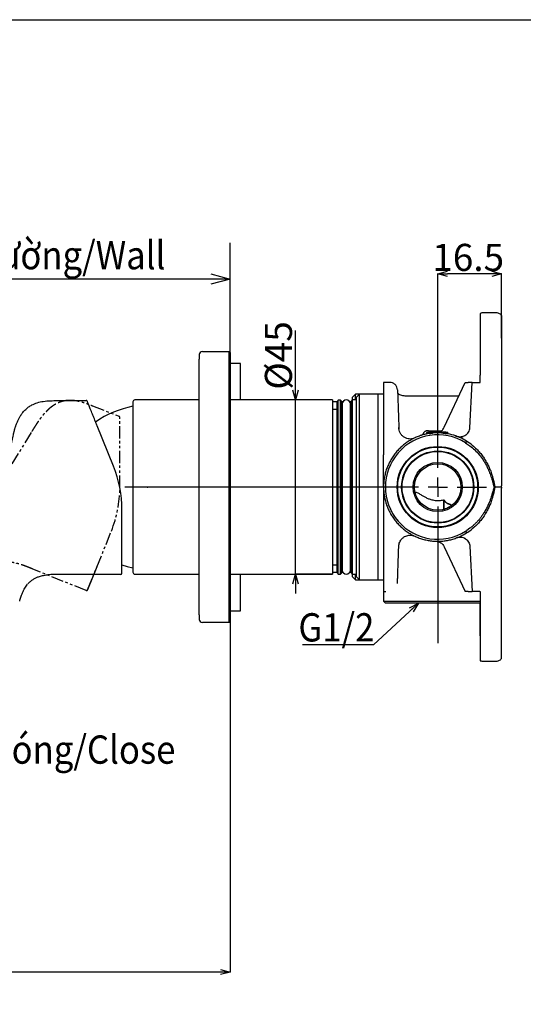
# Model space of a CAD drawing. Units: millimetres. Extents: x 37 to 534, y -26 to 483.
# Drawn here: x 207 to 337, y 229 to 483 of the extents above; entities that cross this region are included whole.
import ezdxf

# ---------------------------------------------------------------- set-up
doc = ezdxf.new("R2010")
doc.units = ezdxf.units.MM
doc.header["$PDSIZE"] = -1
doc.linetypes.add('PHANTOM', pattern=[12.7, 6.35, -1.27, 1.27, -1.27, 1.27, -1.27])
doc.layers.add('CO BAN', color=7, linetype='Continuous', lineweight=25)
doc.layers.add('アノテーション', color=7, linetype='Continuous')
doc.styles.add('SLDTEXTSTYLE3', font='times.ttf', dxfattribs={"width": 0.7})
doc.dimstyles.new('SLDDIMSTYLE0', dxfattribs={"dimtxt": 7, "dimasz": 5, "dimexe": 0, "dimexo": 0.0625, "dimtad": 3, "dimdec": 4, "dimzin": 12, "dimdsep": 46, "dimtxsty": 'SLDTEXTSTYLE3', "dimblk1": 'OPEN30', "dimblk2": 'OPEN30', "dimsah": 1, "dimcen": 0.09, "dimazin": 3, "dimtfac": 1, "dimtdec": 4, "dimtofl": 0, "dimtmove": 0, "dimatfit": 3, "dimldrblk": 'OPEN30', "dimfxl": 1, "dimfrac": 2, "dimtolj": 1, "dimtzin": 12, "dimarcsym": 0})
doc.dimstyles.new('SLDDIMSTYLE4', dxfattribs={"dimtxt": 7, "dimasz": 2.5, "dimexe": 0, "dimexo": 0.0625, "dimgap": 0, "dimtad": 0, "dimtih": 1, "dimtoh": 1, "dimdec": 0, "dimrnd": 1e-09, "dimzin": 0, "dimdsep": 46, "dimtxsty": 'Standard', "dimblk1": 'OPEN30', "dimblk2": 'OPEN30', "dimsah": 1, "dimcen": 0.09, "dimadec": 0, "dimazin": 0, "dimtfac": 2.5, "dimtdec": 0, "dimtofl": 0, "dimtmove": 0, "dimatfit": 3, "dimldrblk": 'OPEN30', "dimfxl": 1, "dimfrac": 2, "dimtolj": 1, "dimtzin": 0, "dimarcsym": 0})
doc.dimstyles.new('SLDDIMSTYLE5', dxfattribs={"dimtxt": 7, "dimasz": 2.5, "dimexe": 0, "dimexo": 0.0625, "dimtad": 3, "dimdec": 1, "dimrnd": 1e-09, "dimzin": 12, "dimdsep": 46, "dimtxsty": 'SLDTEXTSTYLE3', "dimblk1": 'OPEN30', "dimblk2": 'OPEN30', "dimsah": 1, "dimcen": 0.09, "dimadec": 0, "dimazin": 3, "dimtfac": 1, "dimtdec": 1, "dimtmove": 0, "dimatfit": 0, "dimldrblk": 'OPEN30', "dimfxl": 1, "dimfrac": 2, "dimtolj": 1, "dimtzin": 12, "dimarcsym": 0})

# ---------------------------------------------------------------- blocks, each defined once
blk = doc.blocks.new('块18')
at = {"layer": 'アノテーション', "linetype": 'PHANTOM'}
for p, q in [((875.25, 701.7), (890, 701.8)), ((904.16, 667.77), (890.56, 701.42)), ((848, 658.3), (851.25, 677.71)), ((821.27, 498.53), (847.56, 655.64)), ((908.53, 612.55), (908.53, 645.29)), ((907.93, 611.95), (878.2, 611.95)), ((832.19, 496.61), (854.2, 591.95)), ((830.37, 495.39), (822.58, 496.69))]:
    blk.add_line(p, q, dxfattribs=at)
at = {"layer": 'アノテーション'}
blk.add_line((908.53, 625.35), (908.53, 612.55), dxfattribs=at)
at = {"layer": 'アノテーション', "linetype": 'PHANTOM'}
for centre, radius, start, end in [((890.01, 701.2), 0.6, 22, 90.3766), ((848.53, 645.29), 60, 0, 22), ((907.93, 612.55), 0.6, 270, 0), ((830.63, 496.96), 1.6, 260.5, 347)]:
    blk.add_arc(centre, radius, start, end, dxfattribs=at)
for points in [[(851.25, 677.71), (852, 682.19), (852.75, 686.67), (853.98, 691), (856, 694.57), (858.78, 697.18)], [(858.78, 697.18), (859.36, 697.72), (859.97, 698.22), (860.61, 698.67), (861.28, 699.09), (861.99, 699.46)], [(861.99, 699.46), (864.18, 700.61), (866.67, 701.34), (869.42, 701.66), (872.33, 701.68), (875.25, 701.7)], [(878.2, 611.95), (869, 611.95), (859.8, 611.95), (857.44, 605.98), (855.82, 598.97), (854.2, 591.95)]]:
    blk.add_open_spline(points, degree=5, dxfattribs=at)
blk.add_rational_spline([(821.27, 498.53), (821.11, 497.61), (821.66, 496.84), (822.58, 496.69)], [1, 0.804737854125, 0.804737854125, 1], degree=3, dxfattribs=at)
blk = doc.blocks.new('块19')
at = {"color": 7, "linetype": 'Continuous', "xscale": 0.5, "yscale": 0.5, "zscale": 0.5}
blk.add_blockref('块18', (-821.11, -495.36), dxfattribs=at)
blk = doc.blocks.new('_OPEN30')
at = {"color": 0, "linetype": 'ByBlock', "lineweight": -2}
for p, q in [((-1, 0.267949), (0, 0)), ((0, 0), (-1, -0.267949)), ((0, 0), (-1, 0))]:
    blk.add_line(p, q, dxfattribs=at)
blk = doc.blocks.new('_D_20')
at = {"layer": 'Defpoints', "color": 0, "transparency": 16777216}
for p in [(288.12, 384.73), (278.56, 339.73), (288.12, 339.73)]:
    blk.add_point(p, dxfattribs=at)
at = {"layer": 'アノテーション', "color": 0, "lineweight": -2, "transparency": 16777216}
for p, q in [((278.56, 387.23), (278.56, 402.7)), ((288.06, 384.73), (278.56, 384.73)), ((278.56, 339.73), (278.56, 384.73)), ((288.06, 339.73), (278.56, 339.73)), ((278.56, 337.23), (278.56, 334.73))]:
    blk.add_line(p, q, dxfattribs=at)
at = {"layer": 'アノテーション', "color": 0, "lineweight": -2, "transparency": 16777216, "xscale": 2.5, "yscale": 2.5, "zscale": 2.5}
for p, rotation in [((278.56, 384.73), 270), ((278.56, 339.73), 90)]:
    blk.add_blockref('_OPEN30', p, dxfattribs=dict(at, rotation=rotation))
at = {"layer": 'アノテーション', "color": 0, "transparency": 16777216, "insert": (270.63, 396.22), "char_height": 7, "attachment_point": 2, "rotation": 90, "style": 'SLDTEXTSTYLE3'}
blk.add_mtext('\\A1;%%c45', dxfattribs=at)
blk = doc.blocks.new('_D_21')
at = {"layer": 'Defpoints', "color": 0, "transparency": 16777216}
for p in [(315.29, 417.28), (331.79, 400.58), (315.29, 393.49)]:
    blk.add_point(p, dxfattribs=at)
at = {"layer": 'アノテーション', "color": 0, "lineweight": -2, "transparency": 16777216}
for p, q in [((315.29, 393.55), (315.29, 417.28)), ((329.29, 417.28), (317.79, 417.28)), ((331.79, 400.64), (331.79, 417.28))]:
    blk.add_line(p, q, dxfattribs=at)
at = {"layer": 'アノテーション', "color": 0, "lineweight": -2, "transparency": 16777216, "xscale": 2.5, "yscale": 2.5, "zscale": 2.5, "rotation": 180}
blk.add_blockref('_OPEN30', (315.29, 417.28), dxfattribs=at)
at = {"layer": 'アノテーション', "color": 0, "lineweight": -2, "transparency": 16777216, "xscale": 2.5, "yscale": 2.5, "zscale": 2.5}
blk.add_blockref('_OPEN30', (331.79, 417.28), dxfattribs=at)
at = {"layer": 'アノテーション', "color": 0, "transparency": 16777216, "insert": (323.17, 425.04), "char_height": 7, "attachment_point": 2, "style": 'SLDTEXTSTYLE3'}
blk.add_mtext('\\A1;16.5', dxfattribs=at)
blk = doc.blocks.new('SW_CENTERMARKSYMBOL_3')
at = {"layer": 'アノテーション', "color": 0}
for p, q in [((0, 5), (0, 31.26)), ((-5, 0), (-80.86, 0)), ((0, 0), (-2.5, 0)), ((0, 0), (0, 2.5)), ((0, 0), (0, -2.5)), ((0, 0), (2.5, 0)), ((5, 0), (12.6, 0)), ((0, -5), (0, -40.33))]:
    blk.add_line(p, q, dxfattribs=at)
blk = doc.blocks.new('*D50')
at = {"layer": 'Defpoints', "color": 0, "transparency": 16777216}
for p in [(66.69, 353.22), (261.69, 328.15), (66.69, 236.96)]:
    blk.add_point(p, dxfattribs=at)
at = {"layer": 'アノテーション', "color": 0, "lineweight": -2, "transparency": 16777216}
for p, q in [((66.69, 353.16), (66.69, 236.96)), ((261.69, 328.09), (261.69, 236.96)), ((259.19, 236.96), (69.19, 236.96))]:
    blk.add_line(p, q, dxfattribs=at)
at = {"layer": 'アノテーション', "color": 0, "lineweight": -2, "transparency": 16777216, "xscale": 2.5, "yscale": 2.5, "zscale": 2.5, "rotation": 180}
blk.add_blockref('_OPEN30', (66.69, 236.96), dxfattribs=at)
at = {"layer": 'アノテーション', "color": 0, "lineweight": -2, "transparency": 16777216, "xscale": 2.5, "yscale": 2.5, "zscale": 2.5}
blk.add_blockref('_OPEN30', (261.69, 236.96), dxfattribs=at)
at = {"layer": 'アノテーション', "color": 0, "transparency": 16777216, "insert": (164.19, 242.27), "char_height": 7, "attachment_point": 5, "style": 'SLDTEXTSTYLE3'}
blk.add_mtext('\\A1;(195)', dxfattribs=at)

msp = doc.modelspace()

# ---------------------------------------------------------------- linework, layer by layer
for p, q in [((261.69, 395.72), (261.69, 425.27)), ((298.69, 321.44), (280.35, 321.44))]:
    msp.add_line(p, q)
at = {"color": 7, "linetype": 'Continuous', "lineweight": 25}
for p, q in [((330.29, 407.23), (327.05, 407.23)), ((326.29, 400.63), (326.29, 391.15)), ((326.29, 400.63), (326.29, 391.15)), ((254.49, 397.23), (261.39, 397.23)), ((261.39, 395.23), (261.39, 397.23)), ((261.39, 397.23), (261.69, 396.93)), ((261.69, 396.93), (261.69, 395.23)), ((253.69, 396.43), (253.69, 395.23)), ((253.69, 329.23), (253.69, 395.23)), ((261.39, 329.23), (261.39, 395.23)), ((261.79, 395.23), (261.69, 395.23)), ((261.69, 395.23), (261.69, 329.23)), ((261.79, 384.73), (261.79, 395.23)), ((264.29, 394.18), (261.79, 394.18)), ((264.29, 384.73), (264.29, 394.18)), ((301.45, 389.23), (301.29, 389.23)), ((301.29, 389.22), (301.29, 389.23)), ((301.29, 389.22), (301.29, 370.59)), ((302.92, 389.23), (301.54, 389.23)), ((316.99, 377.66), (322.38, 389.23)), ((323.6, 377.54), (324.21, 389.23)), ((326.19, 389.23), (326.29, 389.23)), ((326.29, 389.23), (326.29, 391.15)), ((217.05, 384.55), (224.43, 384.6)), ((236.52, 384.23), (236.52, 340.23)), ((253.69, 384.73), (237.02, 384.73)), ((288.12, 384.73), (261.69, 384.73)), ((288.12, 384.73), (288.12, 339.73)), ((289.29, 384.23), (288.12, 384.23)), ((289.59, 339.73), (289.59, 384.66)), ((290.19, 384.66), (289.59, 384.66)), ((290.19, 339.73), (290.19, 384.66)), ((290.8, 384.23), (290.49, 384.23)), ((292.79, 384.23), (292.59, 384.23)), ((293.19, 384.73), (292.89, 384.43)), ((292.89, 362.23), (292.89, 384.43)), ((294.29, 384.73), (293.19, 384.73)), ((293.19, 384.73), (293.19, 362.23)), ((294.09, 386.23), (293.29, 385.43)), ((293.29, 384.73), (293.29, 385.43)), ((295.09, 386.23), (294.09, 386.23)), ((294.09, 384.73), (294.09, 386.23)), ((295.09, 386.23), (294.29, 385.43)), ((294.29, 339.03), (294.29, 385.43)), ((299.89, 386.23), (295.09, 386.23)), ((295.09, 338.23), (295.09, 386.23)), ((301.29, 386.23), (299.89, 386.23)), ((299.89, 338.23), (299.89, 386.23)), ((320.75, 385.73), (306.9, 385.73)), ((289.3, 382.28), (288.12, 382.28)), ((290.64, 383.68), (290.64, 340.78)), ((292.74, 340.78), (292.74, 383.68)), ((231.51, 367.59), (227.29, 378.03)), ((305.23, 377.22), (305.26, 377.6)), ((305.26, 377.6), (305.23, 377.22)), ((312.51, 376.73), (312.53, 376.73)), ((312.87, 376.71), (312.89, 376.73)), ((311.59, 376.11), (311.62, 376.12)), ((312.34, 376.07), (312.39, 376.01)), ((313, 376.34), (312.95, 376.34)), ((313.05, 376.07), (313.03, 376.05)), ((313.05, 376.06), (313.05, 376.07)), ((316.56, 376.22), (316.57, 376.21)), ((317, 376.12), (317.04, 376.12)), ((317.1, 376.11), (317.12, 376.11)), ((317.96, 376.12), (317.98, 376.12)), ((320.22, 375.33), (320.19, 375.34)), ((320.68, 375.16), (320.72, 375.14)), ((322.76, 374.07), (322.49, 373.65)), ((323.93, 373.27), (323.11, 373.85)), ((322.49, 373.65), (322.84, 373.43)), ((322.84, 373.43), (323.63, 372.87)), ((292.89, 340.03), (292.89, 362.23)), ((293.19, 362.23), (293.19, 339.73)), ((329.84, 362.23), (330.09, 362.23)), ((331.79, 362.23), (331.26, 362.23)), ((331.79, 362.23), (331.79, 362.54)), ((331.79, 362.23), (331.79, 361.92)), ((316.8, 358.93), (316.8, 356.42)), ((316.85, 358.95), (316.85, 356.49)), ((233.69, 346.38), (233.69, 356.35)), ((316.85, 356.43), (316.85, 356.49)), ((318.1, 356.93), (318.46, 357.17)), ((318.16, 357.04), (318.45, 357.23)), ((318.8, 357.6), (318.79, 357.62)), ((301.29, 353.87), (301.29, 335.24)), ((322.49, 350.81), (322.84, 351.03)), ((323.63, 351.59), (322.84, 351.03)), ((323.11, 350.61), (323.93, 351.19)), ((320.19, 349.11), (320.46, 349.2)), ((320.21, 349.12), (320.22, 349.12)), ((320.22, 349.12), (320.23, 349.13)), ((322.49, 350.81), (322.76, 350.39)), ((322.76, 350.39), (323.11, 350.61)), ((305.24, 347.19), (305.23, 347.24)), ((316.99, 346.8), (322.38, 335.23)), ((323.6, 346.92), (324.21, 335.23)), ((288.12, 342.18), (289.3, 342.18)), ((218.51, 339.68), (217.69, 339.68)), ((233.39, 339.68), (218.53, 339.68)), ((237.02, 339.73), (253.69, 339.73)), ((261.69, 339.73), (288.12, 339.73)), ((261.79, 329.23), (261.79, 339.73)), ((264.29, 330.28), (264.29, 339.73)), ((288.12, 340.23), (289.29, 340.23)), ((289.29, 340.04), (289.59, 339.73)), ((289.59, 339.73), (290.19, 339.73)), ((290.19, 339.73), (290.5, 340.03)), ((290.49, 340.23), (290.8, 340.23)), ((292.59, 340.23), (292.79, 340.23)), ((292.89, 340.03), (293.19, 339.73)), ((293.19, 339.73), (294.29, 339.73)), ((293.29, 339.03), (293.29, 339.73)), ((293.29, 339.03), (294.09, 338.23)), ((294.09, 338.23), (294.09, 339.73)), ((294.09, 338.23), (295.09, 338.23)), ((294.29, 339.03), (295.09, 338.23)), ((295.09, 338.23), (299.89, 338.23)), ((299.89, 338.23), (301.29, 338.23)), ((304.97, 337.83), (304.94, 337.82)), ((301.29, 335.23), (301.45, 335.23)), ((301.29, 335.22), (301.29, 332.73)), ((301.54, 335.23), (301.87, 335.23)), ((326.19, 335.23), (326.29, 335.23)), ((326.29, 335.23), (326.29, 333.31)), ((326.29, 333.31), (326.29, 323.83)), ((301.29, 332.73), (301.79, 332.23)), ((301.29, 332.73), (326.31, 332.73)), ((326.32, 332.23), (301.79, 332.23)), ((326.29, 323.83), (326.29, 332.23)), ((253.69, 329.23), (253.69, 328.03)), ((261.39, 327.23), (261.39, 329.23)), ((261.69, 329.23), (261.79, 329.23)), ((261.69, 329.23), (261.69, 327.53)), ((261.79, 330.28), (264.29, 330.28)), ((261.39, 327.23), (254.49, 327.23)), ((261.39, 327.23), (261.69, 327.53)), ((327.05, 317.23), (330.29, 317.23))]:
    msp.add_line(p, q, dxfattribs=at)
msp.add_lwpolyline([(534.02, -25.67), (37.21, -25.67), (37.21, 482.94), (534.02, 482.94)], close=True)
at = {"color": 7, "linetype": 'Continuous', "lineweight": 25, "flags": 128}
for points in [[(289.59, 384.66), (289.46, 384.53), (289.29, 384.36)], [(290.49, 384.36), (290.33, 384.52), (290.19, 384.66)], [(233.68, 342.1), (235.03, 341.71), (236.52, 341.38)]]:
    msp.add_lwpolyline(points, dxfattribs=at)
at = {"color": 7, "linetype": 'Continuous', "lineweight": 25}
for radius in [10.48, 10.32, 9.32, 9.2, 6.35, 6]:
    msp.add_circle((315.29, 362.23), radius, dxfattribs=at)
for centre, radius, start, end in [((254.49, 396.43), 0.8, 90, 180), ((224.43, 384.3), 0.3, 22, 90.3766), ((237.02, 384.23), 0.5, 90, 180), ((291.69, 383.68), 1.05, 0, 180), ((241.23, 358.53), 25, 100.8403, 124.9784), ((315.29, 362.23), 14.3, 87.3289, 93.7433), ((315.29, 362.23), 13.5, 57.7709, 302.2292), ((203.69, 356.35), 30, 0, 22), ((291.69, 340.78), 1.05, 180, 0), ((233.39, 339.98), 0.3, 270, 0), ((237.02, 340.23), 0.5, 180, 270), ((254.49, 328.03), 0.8, 180, 270)]:
    msp.add_arc(centre, radius, start, end, dxfattribs=at)
for points, knots in [([(327.05, 407.22), (326.94, 407.22), (326.67, 407.22), (326.43, 407.13), (326.29, 407.08)], [0, 0, 0, 0, 0.441374, 1, 1, 1, 1]), ([(326.29, 407.08), (326.29, 407.08), (326.29, 407.12), (326.29, 406.99), (326.29, 406.67), (326.29, 406.09), (326.29, 405.39), (326.29, 404.67), (326.29, 403.97), (326.29, 403.08), (326.29, 401.97), (326.29, 401.08), (326.29, 400.63)], [0, 0, 0, 0, 0.00011, 0.121392, 0.245141, 0.371451, 0.50041, 0.580778, 0.664005, 0.749847, 0.87494, 1, 1, 1, 1]), ([(331.8, 406.54), (331.7, 406.65), (331.49, 406.86), (331.1, 407.08), (330.67, 407.21), (330.37, 407.22), (330.22, 407.23)], [0, 0, 0, 0, 0.246885, 0.499999, 0.753114, 1, 1, 1, 1]), ([(331.79, 406.55), (331.79, 406.55), (331.79, 406.58), (331.79, 406.46), (331.79, 406.19), (331.79, 405.81), (331.79, 405.4), (331.79, 404.92), (331.79, 404.37), (331.79, 403.73), (331.79, 402.9), (331.79, 401.84), (331.79, 401), (331.79, 400.58)], [0, 0, 0, 0, 0.000035, 0.123723, 0.248808, 0.331465, 0.413514, 0.496007, 0.57292, 0.656028, 0.745162, 0.872565, 1, 1, 1, 1]), ([(331.79, 400.58), (331.79, 399.33), (331.79, 396.77), (331.79, 392.82), (331.79, 388.65), (331.79, 384.34), (331.79, 378.56), (331.79, 371.29), (331.79, 365.48), (331.79, 362.54)], [0, 0, 0, 0, 0.098564, 0.202643, 0.31224, 0.427356, 0.543035, 0.768356, 1, 1, 1, 1]), ([(301.54, 389.23), (301.49, 389.23), (301.41, 389.23), (301.33, 389.22), (301.29, 389.22)], [0, 0, 0, 0, 0.56, 1, 1, 1, 1]), ([(304.92, 387.3), (304.88, 387.55), (304.83, 387.93), (304.56, 388.39), (304.3, 388.7), (303.97, 388.95), (303.5, 389.18), (303.11, 389.21), (302.86, 389.23)], [0, 0, 0, 0, 0.239861, 0.368831, 0.500452, 0.632008, 0.760788, 1, 1, 1, 1]), ([(322.38, 389.23), (322.39, 389.23), (322.41, 389.23), (322.57, 389.23), (322.81, 389.23), (323.05, 389.23), (323.17, 389.23)], [0, 0, 0, 0, 0.240776, 0.483523, 0.739709, 1, 1, 1, 1]), ([(324.21, 389.23), (324.2, 389.23), (324.17, 389.23), (323.95, 389.23), (323.63, 389.23), (323.31, 389.23), (323.17, 389.23)], [0, 0, 0, 0, 0.250478, 0.500646, 0.773272, 1, 1, 1, 1]), ([(324.21, 389.23), (324.22, 389.23), (324.23, 389.23), (324.4, 389.23), (324.77, 389.23), (325.41, 389.23), (325.94, 389.23), (326.19, 389.23)], [0, 0, 0, 0, 0.136618, 0.272975, 0.503008, 0.753386, 1, 1, 1, 1]), ([(304.92, 387.3), (304.92, 387.27), (304.92, 387.21), (304.94, 386.7), (304.97, 385.9), (305.01, 384.79), (305.05, 383.39), (305.11, 381.71), (305.18, 379.8), (305.23, 378.33), (305.26, 377.6)], [0, 0, 0, 0, 0.124985, 0.249998, 0.374983, 0.499997, 0.624982, 0.749998, 0.874988, 1, 1, 1, 1]), ([(210.42, 383.43), (210.88, 383.64), (211.82, 384.06), (213.42, 384.39), (215.19, 384.54), (216.42, 384.55), (217.05, 384.55)], [0, 0, 0, 0, 0.218732, 0.457302, 0.718695, 1, 1, 1, 1]), ([(227.29, 378.03), (227.17, 378.32), (226.89, 379.03), (226.43, 380.16), (226, 381.23), (225.65, 382.09), (225.4, 382.71), (225.18, 383.25), (225.02, 383.66), (224.89, 383.97), (224.78, 384.25), (224.71, 384.41), (224.71, 384.41), (224.71, 384.41)], [0, 0, 0, 0, 0.084311, 0.206346, 0.330442, 0.401338, 0.473955, 0.539973, 0.608609, 0.674409, 0.741718, 0.86943, 1, 1, 1, 1]), ([(289.29, 362.23), (289.29, 362.96), (289.29, 364.41), (289.29, 366.57), (289.29, 368.68), (289.29, 370.74), (289.29, 372.71), (289.29, 374.58), (289.29, 376.34), (289.29, 377.95), (289.29, 379.42), (289.29, 380.72), (289.29, 381.84), (289.29, 382.79), (289.29, 383.55), (289.29, 384.11), (289.29, 384.28), (289.29, 384.36)], [0, 0, 0, 0, 0.065807, 0.131613, 0.19742, 0.263226, 0.329033, 0.394839, 0.460646, 0.526452, 0.592259, 0.658066, 0.723872, 0.789679, 0.859786, 0.929893, 1, 1, 1, 1]), ([(290.49, 362.23), (290.49, 362.96), (290.49, 364.41), (290.49, 366.57), (290.49, 368.68), (290.49, 370.74), (290.49, 372.71), (290.49, 374.58), (290.49, 376.34), (290.49, 377.95), (290.49, 379.42), (290.49, 380.72), (290.49, 381.84), (290.49, 382.79), (290.49, 383.55), (290.49, 384.11), (290.49, 384.28), (290.49, 384.36)], [0, 0, 0, 0, 0.065807, 0.131613, 0.19742, 0.263226, 0.329033, 0.394839, 0.460646, 0.526452, 0.592259, 0.658066, 0.723872, 0.789679, 0.859786, 0.929893, 1, 1, 1, 1]), ([(292.89, 384.25), (292.87, 384.24), (292.84, 384.23), (292.81, 384.23), (292.8, 384.23)], [0, 0, 0, 0, 0.648737, 1, 1, 1, 1]), ([(306.91, 385.73), (306.69, 385.74), (306.29, 385.77), (305.65, 385.99), (305.18, 386.22), (304.97, 386.45), (304.95, 386.48)], [0, 0, 0, 0, 0.298135, 0.562257, 0.948296, 1, 1, 1, 1]), ([(205.05, 372.56), (205.15, 373.1), (205.32, 374.16), (205.55, 375.31), (205.71, 376.02), (205.78, 376.33), (205.86, 376.63), (205.93, 376.92), (206.01, 377.21), (206.1, 377.49), (206.18, 377.74), (206.27, 378.01), (206.38, 378.35), (206.56, 378.81), (206.8, 379.38), (207.12, 380.04), (207.55, 380.78), (208.1, 381.56), (208.57, 382.04), (208.82, 382.29)], [0, 0, 0, 0, 0.156549, 0.300738, 0.331307, 0.361195, 0.390398, 0.41891, 0.446728, 0.473852, 0.500282, 0.521514, 0.555493, 0.601888, 0.660215, 0.729835, 0.810026, 0.900151, 1, 1, 1, 1]), ([(208.82, 382.29), (209.07, 382.51), (209.56, 382.94), (210.14, 383.27), (210.42, 383.43)], [0, 0, 0, 0, 0.498903, 1, 1, 1, 1]), ([(290.49, 383.71), (290.5, 383.65), (290.51, 383.54), (290.57, 383.42), (290.63, 383.37), (290.64, 383.36)], [0, 0, 0, 0, 0.431905, 0.863831, 1, 1, 1, 1]), ([(292.74, 383.36), (292.77, 383.38), (292.83, 383.44), (292.88, 383.57), (292.89, 383.67), (292.89, 383.71)], [0, 0, 0, 0, 0.239183, 0.670376, 1, 1, 1, 1]), ([(309.21, 374.84), (309.07, 374.78), (308.78, 374.67), (308.23, 374.61), (307.6, 374.67), (306.94, 374.89), (306.3, 375.29), (305.77, 375.85), (305.39, 376.52), (305.28, 377.01), (305.23, 377.25)], [0, 0, 0, 0, 0.102674, 0.213408, 0.333268, 0.461841, 0.596958, 0.734836, 0.870741, 1, 1, 1, 1]), ([(312.25, 376.69), (312.18, 376.66), (312.04, 376.61), (311.85, 376.48), (311.7, 376.31), (311.64, 376.17), (311.61, 376.11)], [0, 0, 0, 0, 0.250344, 0.504783, 0.756738, 1, 1, 1, 1]), ([(312.25, 376.69), (312.18, 376.66), (312.04, 376.61), (311.85, 376.48), (311.71, 376.31), (311.64, 376.18), (311.61, 376.12)], [0, 0, 0, 0, 0.254541, 0.513247, 0.769429, 1, 1, 1, 1]), ([(312.38, 376.72), (312.33, 376.71), (312.23, 376.69), (312.18, 376.66), (312.15, 376.64)], [0, 0, 0, 0, 0.475048, 1, 1, 1, 1]), ([(312.88, 376.72), (312.83, 376.72), (312.72, 376.72), (312.59, 376.72), (312.48, 376.72), (312.43, 376.72), (312.41, 376.72)], [0, 0, 0, 0, 0.243735, 0.493848, 0.747818, 1, 1, 1, 1]), ([(312.51, 376.25), (312.52, 376.26), (312.56, 376.26), (312.82, 376.32), (313.11, 376.36), (313.26, 376.38)], [0, 0, 0, 0, 0.332366, 0.665532, 1, 1, 1, 1]), ([(312.63, 376.73), (312.66, 376.73), (312.74, 376.73), (312.84, 376.73), (312.89, 376.73)], [0, 0, 0, 0, 0.516297, 1, 1, 1, 1]), ([(312.89, 376.73), (313.24, 376.73), (313.91, 376.73), (314.91, 376.73), (315.68, 376.73), (316.11, 376.73), (316.21, 376.73)], [0, 0, 0, 0, 0.313721, 0.611221, 0.905264, 1, 1, 1, 1]), ([(312.94, 376.33), (312.96, 376.34), (312.98, 376.34), (313.13, 376.36), (313.21, 376.38)], [0, 0, 0, 0, 0.511412, 1, 1, 1, 1]), ([(313.26, 376.38), (313.28, 376.39), (313.33, 376.39), (313.42, 376.41), (313.5, 376.42), (313.56, 376.42), (313.59, 376.43), (313.6, 376.43), (313.6, 376.43)], [0, 0, 0, 0, 0.183024, 0.3661, 0.548113, 0.728977, 0.909345, 1, 1, 1, 1]), ([(313.6, 376.43), (313.62, 376.43), (313.67, 376.43), (313.71, 376.41), (313.73, 376.4)], [0, 0, 0, 0, 0.485384, 1, 1, 1, 1]), ([(313.61, 376.43), (313.71, 376.44), (313.94, 376.47), (314.21, 376.49), (314.36, 376.5)], [0, 0, 0, 0, 0.440079, 1, 1, 1, 1]), ([(313.81, 376.3), (313.8, 376.32), (313.78, 376.36), (313.75, 376.39), (313.73, 376.4)], [0, 0, 0, 0, 0.485707, 1, 1, 1, 1]), ([(315.86, 376.52), (315.94, 376.55), (316.23, 376.68), (316.65, 377.07), (316.88, 377.46), (316.99, 377.66)], [0, 0, 0, 0, 0.167181, 0.583591, 1, 1, 1, 1]), ([(316.08, 376.62), (316.08, 376.62), (316.02, 376.58), (315.96, 376.54), (315.91, 376.52), (315.9, 376.51)], [0, 0, 0, 0, 0.001847, 0.918921, 1, 1, 1, 1]), ([(315.96, 376.51), (316.13, 376.5), (316.42, 376.49), (316.72, 376.46), (316.82, 376.45), (316.84, 376.45)], [0, 0, 0, 0, 0.542508, 0.930014, 1, 1, 1, 1]), ([(316.78, 376.44), (316.76, 376.44), (316.73, 376.43), (316.68, 376.4), (316.65, 376.36), (316.64, 376.33), (316.63, 376.31)], [0, 0, 0, 0, 0.253939, 0.510779, 0.761964, 1, 1, 1, 1]), ([(317.22, 376.4), (317.21, 376.4), (317.17, 376.4), (317.1, 376.41), (317.02, 376.42), (316.95, 376.43), (316.88, 376.43), (316.82, 376.44), (316.79, 376.44), (316.78, 376.44), (316.77, 376.44)], [0, 0, 0, 0, 0.118413, 0.239082, 0.36167, 0.485994, 0.611969, 0.739609, 0.868938, 1, 1, 1, 1]), ([(316.8, 376.44), (316.8, 376.44), (316.79, 376.44), (316.78, 376.44), (316.78, 376.44)], [0, 0, 0, 0, 0.355042, 1, 1, 1, 1]), ([(316.84, 376.45), (316.84, 376.45), (316.83, 376.45), (316.85, 376.44), (316.9, 376.44), (316.97, 376.43), (317.05, 376.42), (317.13, 376.41), (317.18, 376.4), (317.2, 376.4)], [0, 0, 0, 0, 0.010086, 0.17382, 0.337839, 0.502435, 0.667982, 0.834188, 1, 1, 1, 1]), ([(317.2, 376.4), (317.33, 376.38), (317.58, 376.35), (317.79, 376.31), (317.8, 376.31), (317.8, 376.31)], [0, 0, 0, 0, 0.354885, 0.708526, 1, 1, 1, 1]), ([(317.2, 376.4), (317.23, 376.4), (317.36, 376.38), (317.37, 376.38), (317.37, 376.38)], [0, 0, 0, 0, 0.283764, 1, 1, 1, 1]), ([(317.36, 376.38), (317.36, 376.38), (317.36, 376.38), (317.35, 376.38), (317.31, 376.39), (317.31, 376.39)], [0, 0, 0, 0, 0.000139, 0.925782, 1, 1, 1, 1]), ([(317.55, 376.35), (317.54, 376.35), (317.5, 376.36), (317.43, 376.37), (317.36, 376.38)], [0, 0, 0, 0, 0.066644, 1, 1, 1, 1]), ([(322.76, 374.07), (322.17, 374.41), (320.96, 375.1), (319.27, 375.68), (317.83, 376.01), (316.67, 376.18), (315.48, 376.24), (314.3, 376.21), (313.13, 376.08), (311.97, 375.85), (310.83, 375.52), (309.72, 375.09), (308.67, 374.58), (307.65, 373.98), (306.69, 373.29), (305.78, 372.52), (304.95, 371.69), (304.19, 370.79), (303.51, 369.82), (302.91, 368.79), (302.4, 367.73), (301.99, 366.63), (301.66, 365.49), (301.38, 364.02), (301.24, 362.24), (301.4, 360.16), (301.79, 358.42), (302.28, 357.03), (302.76, 355.95), (303.34, 354.91), (304, 353.93), (304.74, 353.01), (305.55, 352.16), (306.43, 351.37), (307.38, 350.66), (308.38, 350.04), (309.43, 349.5), (310.53, 349.05), (311.66, 348.69), (312.81, 348.44), (313.97, 348.27), (315.16, 348.21), (316.35, 348.25), (317.51, 348.39), (318.67, 348.62), (319.81, 348.96), (321.2, 349.49), (322.16, 350.04), (322.76, 350.39)], [0, 0, 0, 0, 0.034431, 0.069635, 0.089122, 0.108609, 0.128662, 0.148715, 0.168203, 0.18769, 0.207743, 0.227796, 0.247283, 0.26677, 0.286824, 0.306877, 0.326364, 0.345851, 0.365904, 0.385958, 0.405445, 0.424932, 0.444985, 0.465038, 0.5, 0.534429, 0.569631, 0.589118, 0.608605, 0.628658, 0.648711, 0.668198, 0.687686, 0.707739, 0.727792, 0.747279, 0.766766, 0.786819, 0.806873, 0.82636, 0.845847, 0.8659, 0.885953, 0.90544, 0.924928, 0.944981, 0.965034, 1, 1, 1, 1]), ([(311.34, 375.76), (311.34, 375.76), (311.3, 375.72), (311.24, 375.67), (311.13, 375.6), (311.11, 375.59), (311.1, 375.59)], [0, 0, 0, 0, 0.017133, 0.206069, 0.437641, 1, 1, 1, 1]), ([(312.65, 376.28), (312.6, 376.27), (312.51, 376.26), (312.46, 376.24), (312.42, 376.21), (312.4, 376.2), (312.39, 376.18), (312.38, 376.17), (312.37, 376.15), (312.36, 376.13), (312.35, 376.1), (312.35, 376.08), (312.34, 376.07)], [0, 0, 0, 0, 0.416067, 0.699904, 0.783106, 0.836907, 0.856211, 0.87348, 0.890757, 0.90936, 0.95192, 1, 1, 1, 1]), ([(313.08, 376.08), (313.08, 376.08), (313.07, 376.07), (313.06, 376.06), (313.06, 376.06), (313.06, 376.05), (313.07, 376.05), (313.08, 376.05)], [0, 0, 0, 0, 0.027937, 0.239955, 0.47618, 0.747677, 1, 1, 1, 1]), ([(313.1, 376.06), (313.14, 376.07), (313.22, 376.08), (313.35, 376.11), (313.5, 376.13), (313.63, 376.16), (313.74, 376.18), (313.82, 376.21), (313.86, 376.23), (313.84, 376.24), (313.83, 376.25)], [0, 0, 0, 0, 0.116669, 0.237109, 0.360474, 0.486038, 0.613187, 0.741435, 0.870483, 1, 1, 1, 1]), ([(313.37, 376.1), (313.29, 376.13), (313.15, 376.19), (313.27, 376.14), (313.33, 376.12), (313.36, 376.11), (313.37, 376.11), (313.37, 376.11), (313.38, 376.11), (313.38, 376.11), (313.39, 376.1), (313.38, 376.1), (313.36, 376.1), (313.37, 376.1), (313.41, 376.1), (313.42, 376.1)], [0, 0, 0, 0, 0.206595, 0.354747, 0.399776, 0.414516, 0.420476, 0.426054, 0.431889, 0.438603, 0.456321, 0.515115, 0.749497, 0.935108, 1, 1, 1, 1]), ([(313.88, 376.21), (313.86, 376.23), (313.83, 376.25), (313.81, 376.3), (313.81, 376.33), (313.8, 376.34)], [0, 0, 0, 0, 0.468827, 0.728591, 1, 1, 1, 1]), ([(313.85, 376.21), (313.88, 376.2), (313.94, 376.17), (313.99, 376.17), (314.02, 376.17)], [0, 0, 0, 0, 0.467539, 1, 1, 1, 1]), ([(316.42, 376.18), (316.45, 376.18), (316.5, 376.18), (316.55, 376.21), (316.57, 376.22)], [0, 0, 0, 0, 0.531158, 1, 1, 1, 1]), ([(316.64, 376.35), (316.64, 376.34), (316.63, 376.31), (316.61, 376.27), (316.58, 376.24), (316.57, 376.23)], [0, 0, 0, 0, 0.271489, 0.531293, 1, 1, 1, 1]), ([(316.57, 376.23), (316.57, 376.23), (316.56, 376.22), (316.6, 376.21), (316.67, 376.19), (316.77, 376.17), (316.91, 376.15), (317.07, 376.13), (317.24, 376.1), (317.34, 376.09), (317.38, 376.08)], [0, 0, 0, 0, 0.099245, 0.205661, 0.319304, 0.440229, 0.568571, 0.704555, 0.84838, 1, 1, 1, 1]), ([(317.41, 376.1), (317.5, 376.09), (317.68, 376.07), (317.79, 376.07), (317.84, 376.06)], [0, 0, 0, 0, 0.491669, 1, 1, 1, 1]), ([(317.98, 376.12), (317.97, 376.15), (317.97, 376.18), (317.93, 376.22), (317.91, 376.24), (317.9, 376.25), (317.89, 376.26), (317.89, 376.27), (317.88, 376.27), (317.87, 376.28), (317.87, 376.28), (317.84, 376.3), (317.83, 376.3), (317.77, 376.31), (317.72, 376.32)], [0, 0, 0, 0, 0.169717, 0.232685, 0.255696, 0.272987, 0.280083, 0.286723, 0.29363, 0.301555, 0.322594, 0.352925, 0.595097, 1, 1, 1, 1]), ([(319.8, 375.48), (319.83, 375.47), (319.89, 375.45), (319.97, 375.43), (320.04, 375.4), (320.12, 375.37), (320.19, 375.34), (320.2, 375.34), (320.21, 375.34)], [0, 0, 0, 0, 0.132579, 0.266969, 0.404163, 0.544825, 0.834329, 1, 1, 1, 1]), ([(320.22, 375.33), (320.41, 375.28), (320.78, 375.17), (321.36, 375.16), (321.71, 375.26), (321.88, 375.31)], [0, 0, 0, 0, 0.34632, 0.69264, 1, 1, 1, 1]), ([(323.11, 376.2), (323.05, 376.12), (322.9, 375.91), (322.54, 375.61), (322.07, 375.34), (321.55, 375.19), (321.1, 375.13), (320.76, 375.15), (320.7, 375.16), (320.67, 375.16)], [0, 0, 0, 0, 0.074595, 0.21335, 0.363322, 0.517929, 0.674081, 0.833493, 1, 1, 1, 1]), ([(323.11, 373.85), (323.06, 373.88), (322.94, 373.96), (322.83, 374.03), (322.76, 374.07)], [0, 0, 0, 0, 0.42201, 1, 1, 1, 1]), ([(323.63, 372.87), (324.06, 372.52), (324.91, 371.83), (326.03, 370.6), (326.79, 369.58), (327.27, 368.84), (327.52, 368.43), (327.75, 368.01), (327.98, 367.58), (328.2, 367.13), (328.4, 366.68), (328.62, 366.17), (328.84, 365.6), (329.06, 364.96), (329.27, 364.31), (329.45, 363.7), (329.59, 363.16), (329.72, 362.68), (329.8, 362.38), (329.84, 362.23)], [0, 0, 0, 0, 0.130929, 0.262219, 0.395493, 0.433457, 0.471664, 0.510145, 0.548934, 0.588061, 0.627558, 0.667455, 0.71942, 0.773772, 0.830563, 0.88222, 0.924684, 0.962768, 1, 1, 1, 1]), ([(323.93, 373.27), (324.32, 372.95), (325.06, 372.35), (326, 371.36), (326.77, 370.41), (327.47, 369.41), (328.07, 368.37), (328.59, 367.32), (329.03, 366.22), (329.4, 365.11), (329.7, 364.01), (329.91, 363.07), (330.03, 362.5), (330.09, 362.23)], [0, 0, 0, 0, 0.115958, 0.220478, 0.314854, 0.400356, 0.502397, 0.592657, 0.672795, 0.776401, 0.863215, 0.936621, 1, 1, 1, 1]), ([(301.29, 362.23), (301.29, 362.72), (301.29, 363.71), (301.29, 365.19), (301.29, 366.63), (301.29, 368.02), (301.29, 369.32), (301.29, 370.18), (301.29, 370.59)], [0, 0, 0, 0, 0.181256, 0.360248, 0.537033, 0.698702, 0.857376, 1, 1, 1, 1]), ([(303.96, 370.45), (303.94, 370.42), (303.91, 370.38), (303.85, 370.37), (303.85, 370.37)], [0, 0, 0, 0, 0.999974, 1, 1, 1, 1]), ([(301.29, 361.86), (301.29, 360.95), (301.29, 359.19), (301.29, 356.52), (301.29, 354.76), (301.29, 353.87)], [0, 0, 0, 0, 0.348142, 0.673847, 1, 1, 1, 1]), ([(329.84, 362.23), (329.79, 362.05), (329.69, 361.68), (329.54, 361.11), (329.36, 360.45), (329.14, 359.73), (328.88, 358.97), (328.63, 358.3), (328.37, 357.71), (328.13, 357.18), (327.87, 356.67), (327.6, 356.17), (327.32, 355.69), (326.96, 355.14), (326.53, 354.53), (326.02, 353.87), (325.47, 353.24), (324.89, 352.66), (324.28, 352.1), (323.85, 351.76), (323.63, 351.59)], [0, 0, 0, 0, 0.043263, 0.092317, 0.139606, 0.207003, 0.271005, 0.331692, 0.378226, 0.424212, 0.469698, 0.514733, 0.559368, 0.603655, 0.670809, 0.737256, 0.803195, 0.868828, 0.934361, 1, 1, 1, 1]), ([(330.09, 362.23), (330.03, 361.96), (329.91, 361.39), (329.7, 360.45), (329.4, 359.35), (329.04, 358.25), (328.59, 357.15), (328.08, 356.09), (327.47, 355.06), (326.78, 354.05), (326, 353.1), (325.06, 352.11), (324.32, 351.51), (323.93, 351.19)], [0, 0, 0, 0, 0.063123, 0.136295, 0.222911, 0.326388, 0.406485, 0.496754, 0.598864, 0.684466, 0.778997, 0.88374, 1, 1, 1, 1]), ([(331.26, 362.23), (331.06, 362.23), (330.65, 362.23), (330.28, 362.23), (330.09, 362.23)], [0, 0, 0, 0, 0.492404, 1, 1, 1, 1]), ([(331.79, 323.88), (331.79, 324.94), (331.79, 327.17), (331.79, 330.69), (331.79, 333.62), (331.79, 335.84), (331.79, 337.26), (331.79, 338.72), (331.79, 340.22), (331.79, 341.61), (331.79, 342.81), (331.79, 344.26), (331.79, 346.18), (331.79, 348.74), (331.79, 351.6), (331.79, 354.77), (331.79, 358.24), (331.79, 360.66), (331.79, 361.92)], [0, 0, 0, 0, 0.083639, 0.176408, 0.27831, 0.31468, 0.352084, 0.390524, 0.43, 0.470512, 0.49958, 0.525139, 0.5843, 0.651454, 0.726601, 0.809741, 0.900874, 1, 1, 1, 1]), ([(309.52, 360.61), (309.5, 360.72), (309.47, 360.93), (309.7, 360.95), (310.06, 360.79), (310.49, 360.54), (310.97, 360.24), (311.58, 359.87), (312.31, 359.48), (313.12, 359.13), (314.11, 358.82), (314.86, 358.77), (315.29, 358.74)], [0, 0, 0, 0, 0.101849, 0.203599, 0.310331, 0.383995, 0.459783, 0.556355, 0.655667, 0.754693, 0.856068, 1, 1, 1, 1]), ([(315.29, 358.74), (315.46, 358.74), (315.97, 358.75), (316.47, 358.86), (316.8, 358.93)], [0, 0, 0, 0, 0.327838, 1, 1, 1, 1]), ([(318.74, 357.63), (318.71, 357.64), (318.6, 357.67), (318.28, 357.71), (317.86, 357.91), (317.35, 358.28), (317, 358.7), (316.8, 358.93)], [0, 0, 0, 0, 0.066199, 0.246899, 0.467284, 0.693958, 1, 1, 1, 1]), ([(318.45, 357.23), (318.52, 357.28), (318.61, 357.36), (318.72, 357.46), (318.77, 357.51), (318.81, 357.57), (318.78, 357.65), (318.62, 357.71), (318.39, 357.77), (318.12, 357.86), (317.86, 358), (317.57, 358.2), (317.23, 358.49), (316.98, 358.79), (316.85, 358.95)], [0, 0, 0, 0, 0.082167, 0.118502, 0.151109, 0.179526, 0.225111, 0.309134, 0.413364, 0.510673, 0.617139, 0.709362, 0.843767, 1, 1, 1, 1]), ([(316.85, 356.49), (316.96, 356.52), (317.18, 356.59), (317.5, 356.72), (317.83, 356.86), (318.05, 356.98), (318.16, 357.04)], [0, 0, 0, 0, 0.259834, 0.492953, 0.74618, 1, 1, 1, 1]), ([(318.46, 357.17), (318.57, 357.27), (318.73, 357.4), (318.82, 357.56), (318.8, 357.58), (318.79, 357.59)], [0, 0, 0, 0, 0.637195, 0.872076, 1, 1, 1, 1]), ([(305.23, 347.21), (305.27, 347.4), (305.34, 347.76), (305.57, 348.26), (305.86, 348.68), (306.16, 349), (306.46, 349.24), (306.82, 349.47), (307.28, 349.66), (307.82, 349.78), (308.26, 349.8), (308.54, 349.78), (308.7, 349.77), (308.81, 349.75), (308.88, 349.74), (308.87, 349.75), (308.87, 349.76)], [0, 0, 0, 0, 0.098114, 0.192277, 0.279146, 0.356007, 0.420956, 0.474911, 0.577478, 0.674659, 0.762525, 0.804074, 0.847626, 0.895914, 0.950987, 1, 1, 1, 1]), ([(308.64, 349.91), (308.74, 349.86), (308.87, 349.79), (308.84, 349.8), (308.83, 349.8)], [0, 0, 0, 0, 0.74187, 1, 1, 1, 1]), ([(308.75, 349.86), (308.76, 349.85), (308.9, 349.77), (309.04, 349.7), (309.07, 349.69), (309.09, 349.68)], [0, 0, 0, 0, 0.051064, 0.525568, 1, 1, 1, 1]), ([(319.8, 348.98), (319.81, 348.97), (319.81, 348.97), (319.83, 348.93), (319.83, 348.92)], [0, 0, 0, 0, 0.812111, 1, 1, 1, 1]), ([(320.19, 349.11), (320.19, 349.11), (320.18, 349.11), (320.12, 349.09), (320.06, 349.06), (320.03, 349.05), (320.02, 349.05)], [0, 0, 0, 0, 0.099408, 0.673714, 0.952638, 1, 1, 1, 1]), ([(320.3, 349.15), (320.37, 349.18), (320.51, 349.24), (320.74, 349.33), (320.9, 349.4), (320.91, 349.41)], [0, 0, 0, 0, 0.499649, 0.98499, 1, 1, 1, 1]), ([(320.65, 349.29), (320.65, 349.29), (320.62, 349.27), (320.75, 349.3), (321.08, 349.32), (321.57, 349.26), (321.97, 349.15), (322.18, 349.03), (322.22, 349.01)], [0, 0, 0, 0, 0.014582, 0.262991, 0.497656, 0.724242, 0.943887, 1, 1, 1, 1]), ([(322.18, 349.03), (322.24, 349), (322.33, 348.97), (322.4, 348.92), (322.42, 348.9)], [0, 0, 0, 0, 0.758856, 1, 1, 1, 1]), ([(322.22, 349), (322.3, 348.96), (322.57, 348.84), (322.93, 348.51), (323.29, 348.04), (323.53, 347.5), (323.57, 347.11), (323.6, 346.92)], [0, 0, 0, 0, 0.106438, 0.329828, 0.553219, 0.776609, 1, 1, 1, 1]), ([(233.69, 339.98), (233.69, 339.98), (233.69, 339.98), (233.69, 340.1), (233.69, 340.33), (233.69, 340.65), (233.69, 340.99), (233.69, 341.45), (233.69, 342.03), (233.69, 342.68), (233.69, 343.37), (233.69, 344.1), (233.69, 345.1), (233.69, 345.87), (233.69, 346.38)], [0, 0, 0, 0, 0.115081, 0.221264, 0.329499, 0.387292, 0.446147, 0.512644, 0.581825, 0.648098, 0.715831, 0.786043, 0.856308, 1, 1, 1, 1]), ([(304.9, 337.43), (304.9, 337.48), (304.91, 337.68), (304.93, 338.29), (304.96, 339.23), (305, 340.39), (305.05, 341.72), (305.1, 343.19), (305.15, 344.79), (305.2, 346.13), (305.23, 346.96), (305.24, 347.19)], [0, 0, 0, 0, 0.040292, 0.179039, 0.315095, 0.448459, 0.579131, 0.70711, 0.832397, 0.954992, 1, 1, 1, 1]), ([(290.49, 340.68), (290.49, 340.69), (290.5, 340.76), (290.53, 340.89), (290.59, 341), (290.64, 341.03), (290.64, 341.04)], [0, 0, 0, 0, 0.095799, 0.528084, 0.989088, 1, 1, 1, 1]), ([(292.74, 341.04), (292.75, 341.03), (292.8, 341), (292.86, 340.89), (292.89, 340.76), (292.89, 340.69), (292.89, 340.68)], [0, 0, 0, 0, 0.010912, 0.471916, 0.904201, 1, 1, 1, 1]), ([(218.53, 339.68), (217.96, 339.68), (216.89, 339.68), (215.38, 339.62), (214.13, 339.49), (213.03, 339.29), (212.12, 339.03), (211.31, 338.69), (210.61, 338.3), (209.93, 337.8), (209.54, 337.38), (209.34, 337.17)], [0, 0, 0, 0, 0.171946, 0.324173, 0.455137, 0.553223, 0.66287, 0.741168, 0.823313, 0.909811, 1, 1, 1, 1]), ([(292.8, 340.23), (292.81, 340.23), (292.84, 340.23), (292.87, 340.22), (292.89, 340.21)], [0, 0, 0, 0, 0.351263, 1, 1, 1, 1]), ([(207.27, 332.76), (207.31, 332.91), (207.41, 333.24), (207.57, 333.77), (207.77, 334.34), (208.09, 335.15), (208.55, 336.13), (209.07, 336.8), (209.32, 337.13)], [0, 0, 0, 0, 0.101654, 0.210186, 0.330664, 0.461402, 0.737111, 1, 1, 1, 1]), ([(304.87, 337.31), (304.88, 337.31), (304.89, 337.35), (304.89, 337.39), (304.89, 337.43)], [0, 0, 0, 0, 0.035013, 1, 1, 1, 1]), ([(301.29, 335.24), (301.34, 335.24), (301.42, 335.23), (301.5, 335.23), (301.54, 335.23)], [0, 0, 0, 0, 0.56, 1, 1, 1, 1]), ([(301.46, 335.22), (301.48, 335.21), (301.5, 335.2), (301.49, 335.21), (301.49, 335.21)], [0, 0, 0, 0, 0.863256, 1, 1, 1, 1]), ([(323.17, 335.23), (323.05, 335.23), (322.81, 335.23), (322.57, 335.23), (322.41, 335.23), (322.39, 335.23), (322.38, 335.23)], [0, 0, 0, 0, 0.26014, 0.51647, 0.759079, 1, 1, 1, 1]), ([(323.17, 335.23), (323.31, 335.23), (323.63, 335.23), (323.95, 335.23), (324.17, 335.23), (324.2, 335.23), (324.21, 335.23)], [0, 0, 0, 0, 0.22691, 0.49981, 0.749342, 1, 1, 1, 1]), ([(326.19, 335.23), (325.94, 335.23), (325.41, 335.23), (324.77, 335.23), (324.4, 335.23), (324.23, 335.23), (324.22, 335.23), (324.21, 335.23)], [0, 0, 0, 0, 0.246616, 0.49699, 0.727026, 0.863298, 1, 1, 1, 1]), ([(326.29, 323.83), (326.29, 323.38), (326.29, 322.49), (326.29, 321.38), (326.29, 320.48), (326.29, 319.79), (326.29, 319.17), (326.29, 318.63), (326.29, 318.17), (326.29, 317.76), (326.29, 317.44), (326.29, 317.4), (326.29, 317.38)], [0, 0, 0, 0, 0.125102, 0.250182, 0.336048, 0.41929, 0.499684, 0.5857, 0.670859, 0.755047, 0.878797, 1, 1, 1, 1]), ([(331.79, 317.91), (331.79, 317.93), (331.79, 317.97), (331.79, 318.31), (331.79, 318.82), (331.79, 319.54), (331.79, 320.41), (331.79, 321.45), (331.79, 322.61), (331.79, 323.46), (331.79, 323.88)], [0, 0, 0, 0, 0.124449, 0.248833, 0.372495, 0.495866, 0.62051, 0.744885, 0.872448, 1, 1, 1, 1]), ([(330.22, 317.23), (330.37, 317.23), (330.67, 317.24), (331.1, 317.38), (331.49, 317.6), (331.7, 317.81), (331.8, 317.92)], [0, 0, 0, 0, 0.246886, 0.500001, 0.753115, 1, 1, 1, 1]), ([(326.29, 317.38), (326.43, 317.33), (326.67, 317.24), (326.94, 317.24), (327.05, 317.24)], [0, 0, 0, 0, 0.558626, 1, 1, 1, 1])]:
    msp.add_open_spline(points, degree=3, knots=knots, dxfattribs=at)
for points in [[(322.92, 375.96), (323.04, 376.11), (323.29, 376.41), (323.52, 376.96), (323.57, 377.35), (323.6, 377.54)], [(310.98, 375.55), (311.04, 375.57), (311.18, 375.63), (311.35, 375.76), (311.5, 375.92), (311.56, 376.05), (311.59, 376.11)], [(289.29, 340.03), (289.29, 340.05), (289.29, 340.09), (289.29, 340.42), (289.29, 340.95), (289.29, 341.69), (289.29, 342.62), (289.29, 343.74), (289.29, 345.04), (289.29, 346.51), (289.29, 348.12), (289.29, 349.88), (289.29, 351.75), (289.29, 353.72), (289.29, 355.77), (289.29, 357.89), (289.29, 360.05), (289.29, 361.5), (289.29, 362.23)], [(290.49, 340.03), (290.49, 340.05), (290.49, 340.09), (290.49, 340.42), (290.49, 340.95), (290.49, 341.69), (290.49, 342.62), (290.49, 343.74), (290.49, 345.04), (290.49, 346.51), (290.49, 348.12), (290.49, 349.88), (290.49, 351.75), (290.49, 353.72), (290.49, 355.77), (290.49, 357.89), (290.49, 360.05), (290.49, 361.5), (290.49, 362.23)], [(314.81, 348.24), (315.04, 348.21), (315.5, 348.16), (316.12, 347.85), (316.65, 347.4), (316.88, 347), (316.99, 346.8)]]:
    msp.add_open_spline(points, degree=3, dxfattribs=at)
at = {"layer": 'アノテーション'}
msp.add_point((240.29, 362.23), dxfattribs=at)

# ---------------------------------------------------------------- block references
at = {"color": 7, "linetype": 'Continuous', "rotation": 338}
msp.add_blockref('块19', (635.79, 373.55), dxfattribs=at)
at = {"layer": 'アノテーション'}
msp.add_blockref('SW_CENTERMARKSYMBOL_3', (315.29, 362.23), dxfattribs=at)

# ---------------------------------------------------------------- texts
at = {"layer": 'CO BAN', "color": 0, "char_height": 7.3, "attachment_point": 4}
for s, insert, width in [('\\pxqc;{\\fTimes New Roman|b0|i0|c0|p34;\\W0.9;Mặt tường/Wall}', (174.1, 422.12), 77.644), ('\\pxqc;{\\fTimes New Roman|b0|i0|c0|p34;\\W0.9;G1/2}', (259.93, 325.99), 58.3568), ('\\pxqc;{\\fTimes New Roman|b0|i0|c0|p34;\\W0.9;Đóng/Close}', (193.98, 294.42), 58.3568)]:
    msp.add_mtext(s, dxfattribs=dict(at, insert=insert, width=width))

# ---------------------------------------------------------------- dimensions: what is measured, and where the dimension line sits
at = {"layer": 'アノテーション'}
dim = msp.add_linear_dim(base=(315.29, 417.28), p1=(331.79, 400.58), p2=(315.29, 393.49), dimstyle='SLDDIMSTYLE5', dxfattribs=at)
dim.commit()
dim.dimension.update_dxf_attribs({"geometry": '_D_21', "text_midpoint": (323.17, 417.28), "dimtype": 160})
dim = msp.add_linear_dim(base=(278.56, 339.73), p1=(288.12, 384.73), p2=(288.12, 339.73), angle=90, text='%%c<>', dimstyle='SLDDIMSTYLE5', dxfattribs=at)
dim.commit()
dim.dimension.update_dxf_attribs({"geometry": '_D_20', "text_midpoint": (278.56, 396.22), "dimtype": 160})
dim = msp.add_linear_dim(base=(66.69, 236.96), p1=(261.69, 328.15), p2=(66.69, 353.22), text='(195)', dimstyle='SLDDIMSTYLE5', dxfattribs=at)
dim.commit()
dim.dimension.update_dxf_attribs({"geometry": '*D50', "text_midpoint": (164.19, 242.27)})

# ---------------------------------------------------------------- leaders
msp.add_leader([(261.69, 415.94), (179.17, 415.94)], dimstyle='SLDDIMSTYLE0', override={"dimgap": 0.625, "dimtad": 0})
msp.add_leader([(310.29, 332.23), (298.69, 321.44)], dimstyle='SLDDIMSTYLE4', dxfattribs=at)

doc.saveas('drawing.dxf')
